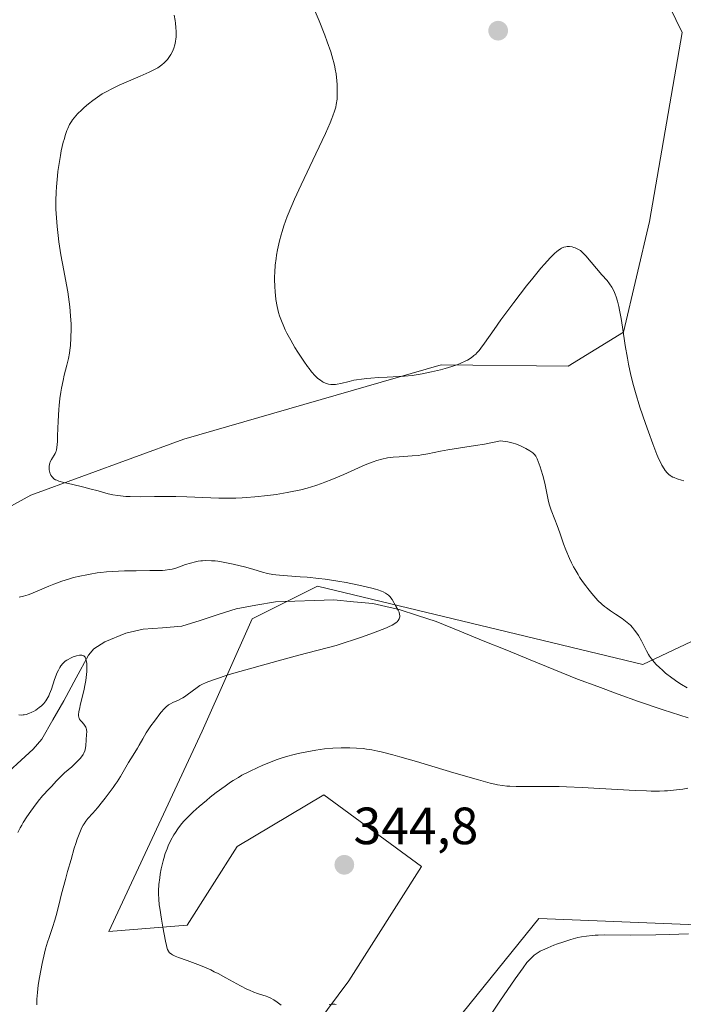
# Model space of a CAD drawing. Units: metres. Extents: x 622301 to 625788, y 4660096 to 4662470.
# Drawn here: x 622956 to 623083, y 4661886 to 4662074 of the extents above; entities that cross this region are included whole.
import ezdxf
from ezdxf.enums import TextEntityAlignment as Align

# ---------------------------------------------------------------- set-up
doc = ezdxf.new("R2010")
doc.units = ezdxf.units.M
doc.header["$MEASUREMENT"] = 0
for name, color, linetype, lineweight in [('Carátula', 7, 'Continuous', 5), ('Corriente natural lineal', 142, 'Continuous', 13), ('Cultivos herbáceos CxS', 92, 'Continuous', 0), ('Curva de nivel normal', 36, 'Continuous', 0), ('Matorral CxS', 135, 'Continuous', 0), ('Punto de cota en terreno', 7, 'Continuous', 0), ('Rótulo de punto de cota en terreno', 19, 'Continuous', 0)]:
    doc.layers.add(name, color=color, linetype=linetype, lineweight=lineweight)
doc.styles.add('Arial', font='txt', dxfattribs={"height": 0.2})

# ---------------------------------------------------------------- blocks, each defined once
blk = doc.blocks.new('*U181')
at = {"layer": 'Curva de nivel normal', "color": 36, "linetype": 'Continuous', "lineweight": 0}
blk.add_polyline3d([(622959.16, 4661885.93, 335), (622959.17, 4661887, 335), (622959.21, 4661887.6, 335), (622959.27, 4661888.26, 335), (622959.45, 4661889.66, 335), (622959.69, 4661891.13, 335), (622960.2, 4661893.83, 335), (622960.63, 4661895.81, 335), (622960.85, 4661896.63, 335), (622961.23, 4661897.86, 335), (622961.53, 4661898.76, 335), (622962.19, 4661900.7, 335), (622962.64, 4661902.11, 335), (622962.87, 4661902.97, 335), (622963.35, 4661904.96, 335), (622963.9, 4661907.16, 335), (622964.62, 4661909.9, 335), (622965.05, 4661911.42, 335), (622965.71, 4661913.73, 335), (622966.34, 4661915.86, 335), (622966.64, 4661916.78, 335), (622966.91, 4661917.59, 335), (622967.38, 4661918.87, 335), (622967.79, 4661919.8, 335), (622968.04, 4661920.28, 335), (622968.2, 4661920.55, 335), (622968.53, 4661921.03, 335), (622968.93, 4661921.53, 335), (622969.86, 4661922.59, 335), (622970.75, 4661923.61, 335), (622971.71, 4661924.77, 335), (622972.23, 4661925.41, 335), (622973.02, 4661926.44, 335), (622973.79, 4661927.5, 335), (622974.16, 4661928.03, 335), (622974.51, 4661928.56, 335), (622975.15, 4661929.57, 335), (622976.72, 4661932.23, 335), (622977.15, 4661932.94, 335), (622977.93, 4661934.15, 335), (622978.43, 4661934.98, 335), (622978.74, 4661935.54, 335), (622979.42, 4661936.79, 335), (622980.1, 4661937.92, 335), (622981, 4661939.26, 335), (622981.66, 4661940.18, 335), (622982.88, 4661941.79, 335), (622983.58, 4661942.59, 335), (622983.96, 4661942.96, 335), (622984.21, 4661943.15, 335), (622984.37, 4661943.26, 335), (622984.74, 4661943.47, 335), (622985.2, 4661943.7, 335), (622986.27, 4661944.18, 335), (622986.83, 4661944.47, 335), (622987.11, 4661944.62, 335), (622987.38, 4661944.79, 335), (622987.93, 4661945.17, 335), (622989.85, 4661946.62, 335), (622990.37, 4661946.97, 335), (622990.74, 4661947.17, 335), (622991.54, 4661947.54, 335), (622992.74, 4661948, 335), (622993.53, 4661948.27, 335), (622995.58, 4661948.93, 335), (622996.86, 4661949.32, 335), (622999.16, 4661949.99, 335), (623003.01, 4661951.07, 335), (623005.3, 4661951.7, 335), (623009.25, 4661952.75, 335), (623016.42, 4661954.62, 335), (623021.48, 4661956.3, 335), (623023.35, 4661956.96, 335), (623024.39, 4661957.34, 335), (623026.02, 4661957.99, 335), (623026.44, 4661958.18, 335), (623027.14, 4661958.53, 335), (623027.65, 4661958.84, 335), (623027.91, 4661959.03, 335), (623028.06, 4661959.16, 335), (623028.28, 4661959.41, 335), (623028.46, 4661959.73, 335), (623028.54, 4661959.94, 335), (623028.57, 4661960.08, 335), (623028.58, 4661960.36, 335), (623028.56, 4661960.58, 335), (623028.44, 4661960.99, 335), (623028.26, 4661961.39, 335), (623027.84, 4661962.13, 335), (623027.1, 4661963.41, 335), (623026.86, 4661963.76, 335), (623026.72, 4661963.94, 335), (623026.43, 4661964.24, 335), (623026.24, 4661964.4, 335), (623025.88, 4661964.63, 335), (623025.4, 4661964.88, 335), (623025.1, 4661965, 335), (623024.38, 4661965.27, 335), (623023.96, 4661965.4, 335), (623023.21, 4661965.61, 335), (623021.36, 4661966.05, 335), (623020.41, 4661966.25, 335), (623018.36, 4661966.65, 335), (623016.74, 4661966.93, 335), (623014.29, 4661967.29, 335), (623013.1, 4661967.44, 335), (623010.87, 4661967.68, 335), (623009.51, 4661967.79, 335), (623007.09, 4661967.96, 335), (623005.56, 4661968.08, 335), (623004.9, 4661968.15, 335), (623004.3, 4661968.23, 335), (623003.26, 4661968.42, 335), (623002.34, 4661968.65, 335), (623000.45, 4661969.22, 335), (622998.9, 4661969.65, 335), (622998.05, 4661969.87, 335), (622996.73, 4661970.18, 335), (622994.8, 4661970.57, 335), (622993.76, 4661970.73, 335), (622993.26, 4661970.79, 335), (622992.55, 4661970.85, 335), (622991.52, 4661970.88, 335), (622990.86, 4661970.84, 335), (622990.53, 4661970.81, 335), (622990.04, 4661970.74, 335), (622989.54, 4661970.64, 335), (622988.57, 4661970.39, 335), (622987.63, 4661970.09, 335), (622985.96, 4661969.51, 335), (622985.33, 4661969.31, 335), (622985.03, 4661969.23, 335), (622984.55, 4661969.13, 335), (622983.7, 4661969.03, 335), (622983.19, 4661968.99, 335), (622981.89, 4661968.95, 335), (622980.8, 4661968.94, 335), (622978.15, 4661968.92, 335), (622975.92, 4661968.88, 335), (622973.64, 4661968.78, 335), (622972.52, 4661968.7, 335), (622971.43, 4661968.59, 335), (622970.72, 4661968.5, 335), (622969.36, 4661968.29, 335), (622968.7, 4661968.17, 335), (622967.42, 4661967.9, 335), (622966.21, 4661967.6, 335), (622965.43, 4661967.39, 335), (622963.95, 4661966.92, 335), (622962.41, 4661966.35, 335), (622961.45, 4661965.97, 335), (622959.71, 4661965.22, 335), (622958.02, 4661964.52, 335), (622957.53, 4661964.34, 335), (622956.62, 4661964.05, 335), (622955.81, 4661963.84, 335)], dxfattribs=at)
blk = doc.blocks.new('*U187')
at = {"layer": 'Curva de nivel normal', "color": 36, "linetype": 'Continuous', "lineweight": 0}
blk.add_polyline3d([(622955.53, 4661918.85, 330), (622956, 4661919.76, 330), (622956.28, 4661920.25, 330), (622956.58, 4661920.77, 330), (622957.27, 4661921.86, 330), (622958.01, 4661922.95, 330), (622958.5, 4661923.65, 330), (622959.42, 4661924.87, 330), (622960.25, 4661925.86, 330), (622961.54, 4661927.21, 330), (622961.97, 4661927.68, 330), (622962.94, 4661928.76, 330), (622963.81, 4661929.64, 330), (622964.47, 4661930.25, 330), (622965.84, 4661931.45, 330), (622966.77, 4661932.3, 330), (622967.43, 4661932.99, 330), (622967.69, 4661933.31, 330), (622968.01, 4661933.78, 330), (622968.14, 4661934.01, 330), (622968.33, 4661934.47, 330), (622968.4, 4661934.69, 330), (622968.49, 4661935.15, 330), (622968.52, 4661935.46, 330), (622968.59, 4661936.58, 330), (622968.68, 4661937.61, 330), (622968.7, 4661938.12, 330), (622968.66, 4661938.59, 330), (622968.6, 4661938.8, 330), (622968.52, 4661939.01, 330), (622968.31, 4661939.38, 330), (622968.13, 4661939.6, 330), (622967.76, 4661940, 330), (622967.5, 4661940.27, 330), (622967.33, 4661940.52, 330), (622967.26, 4661940.66, 330), (622967.19, 4661940.89, 330), (622967.16, 4661941.19, 330), (622967.16, 4661941.36, 330), (622967.23, 4661942, 330), (622967.3, 4661942.42, 330), (622967.53, 4661943.44, 330), (622968.15, 4661945.96, 330), (622968.43, 4661947.29, 330), (622968.54, 4661947.92, 330), (622968.63, 4661948.53, 330), (622968.74, 4661949.65, 330), (622968.75, 4661950.62, 330), (622968.72, 4661951.17, 330), (622968.68, 4661951.49, 330), (622968.56, 4661952.02, 330), (622968.47, 4661952.25, 330), (622968.4, 4661952.37, 330), (622968.25, 4661952.57, 330), (622968.17, 4661952.64, 330), (622967.99, 4661952.74, 330), (622967.79, 4661952.78, 330), (622967.64, 4661952.79, 330), (622967.34, 4661952.76, 330), (622966.77, 4661952.65, 330), (622966.37, 4661952.53, 330), (622966.11, 4661952.44, 330), (622965.6, 4661952.22, 330), (622965.14, 4661951.98, 330), (622964.92, 4661951.84, 330), (622964.61, 4661951.61, 330), (622964.16, 4661951.2, 330), (622963.78, 4661950.73, 330), (622963.58, 4661950.45, 330), (622963.29, 4661949.94, 330), (622963, 4661949.32, 330), (622962.86, 4661948.96, 330), (622962.56, 4661948.13, 330), (622961.95, 4661946.29, 330), (622961.61, 4661945.41, 330), (622961.44, 4661945.01, 330), (622961.26, 4661944.65, 330), (622960.89, 4661944.03, 330), (622960.49, 4661943.53, 330), (622960.22, 4661943.24, 330), (622960.03, 4661943.07, 330), (622959.64, 4661942.76, 330), (622958.95, 4661942.29, 330), (622958.5, 4661942.03, 330), (622958.2, 4661941.88, 330), (622957.64, 4661941.64, 330), (622957.1, 4661941.46, 330), (622956.77, 4661941.38, 330), (622956.56, 4661941.35, 330), (622956.15, 4661941.33, 330), (622955.73, 4661941.35, 330)], dxfattribs=at)
blk = doc.blocks.new('*U197')
at = {"layer": 'Curva de nivel normal', "color": 36, "linetype": 'Continuous', "lineweight": 0}
for points in [[(623046.2, 4661884.29, 345), (623047.74, 4661886.62, 345), (623050.63, 4661890.87, 345), (623052.16, 4661893.01, 345), (623052.9, 4661893.97, 345), (623053.31, 4661894.46, 345), (623053.56, 4661894.73, 345), (623054.04, 4661895.18, 345), (623054.3, 4661895.4, 345), (623054.85, 4661895.8, 345), (623055.45, 4661896.15, 345), (623055.88, 4661896.38, 345), (623056.88, 4661896.82, 345), (623058.08, 4661897.3, 345), (623058.74, 4661897.55, 345), (623059.77, 4661897.91, 345), (623061.32, 4661898.4, 345), (623062.66, 4661898.75, 345), (623063.32, 4661898.89, 345), (623064.33, 4661899.06, 345), (623065.39, 4661899.18, 345), (623065.94, 4661899.22, 345), (623066.51, 4661899.25, 345), (623067.76, 4661899.27, 345), (623072.77, 4661899.25, 345), (623077.53, 4661899.29, 345), (623080.1, 4661899.35, 345), (623083.81, 4661899.5, 345)], [(623082.91, 4661986.11, 345), (623082.49, 4661986.26, 345), (623081.66, 4661986.52, 345), (623081.08, 4661986.73, 345), (623080.79, 4661986.85, 345), (623080.47, 4661987.02, 345), (623080.31, 4661987.12, 345), (623080.07, 4661987.3, 345), (623079.7, 4661987.65, 345), (623079.33, 4661988.12, 345), (623079.13, 4661988.41, 345), (623078.72, 4661989.12, 345), (623078.5, 4661989.55, 345), (623078.15, 4661990.29, 345), (623077.77, 4661991.16, 345), (623076.97, 4661993.2, 345), (623076.13, 4661995.51, 345), (623075.57, 4661997.11, 345), (623074.53, 4662000.22, 345), (623073.66, 4662003.01, 345), (623073.28, 4662004.32, 345), (623072.77, 4662006.31, 345), (623072.32, 4662008.41, 345), (623072.12, 4662009.55, 345), (623071.72, 4662012.03, 345), (623071.21, 4662015.49, 345), (623070.93, 4662017.17, 345), (623070.64, 4662018.73, 345), (623070.48, 4662019.46, 345), (623070.24, 4662020.46, 345), (623069.97, 4662021.33, 345), (623069.77, 4662021.84, 345), (623069.64, 4662022.16, 345), (623069.37, 4662022.74, 345), (623069.16, 4662023.13, 345), (623068.71, 4662023.82, 345), (623068.24, 4662024.43, 345), (623067.26, 4662025.54, 345), (623064.14, 4662029.14, 345), (623063.47, 4662029.84, 345), (623063.12, 4662030.14, 345), (623062.91, 4662030.29, 345), (623062.52, 4662030.5, 345), (623062.1, 4662030.68, 345), (623061.88, 4662030.75, 345), (623061.54, 4662030.84, 345), (623061.03, 4662030.92, 345), (623060.57, 4662030.93, 345), (623060.33, 4662030.9, 345), (623059.94, 4662030.8, 345), (623059.52, 4662030.62, 345), (623059.3, 4662030.49, 345), (623058.85, 4662030.2, 345), (623058.6, 4662030, 345), (623058.16, 4662029.62, 345), (623057.34, 4662028.79, 345), (623056.25, 4662027.57, 345), (623055.58, 4662026.79, 345), (623054.01, 4662024.86, 345), (623052.83, 4662023.38, 345), (623050.39, 4662020.23, 345), (623048.67, 4662017.94, 345), (623047.9, 4662016.9, 345), (623046.62, 4662015.08, 345), (623044.8, 4662012.43, 345), (623044.11, 4662011.48, 345), (623043.78, 4662011.07, 345), (623043.35, 4662010.59, 345), (623043.12, 4662010.37, 345), (623042.78, 4662010.06, 345), (623042.55, 4662009.87, 345), (623042.05, 4662009.51, 345), (623041.51, 4662009.19, 345), (623041.12, 4662008.99, 345), (623040.26, 4662008.6, 345), (623039.72, 4662008.39, 345), (623038.53, 4662007.98, 345), (623037.26, 4662007.6, 345), (623036.39, 4662007.36, 345), (623034.67, 4662006.94, 345), (623032.86, 4662006.57, 345), (623031.71, 4662006.38, 345), (623030.97, 4662006.28, 345), (623029.49, 4662006.13, 345), (623028.39, 4662006.06, 345), (623026.16, 4662005.96, 345), (623024.49, 4662005.88, 345), (623023.03, 4662005.78, 345), (623022.31, 4662005.71, 345), (623021.27, 4662005.58, 345), (623020.28, 4662005.43, 345), (623019.81, 4662005.34, 345), (623018.92, 4662005.14, 345), (623017.34, 4662004.75, 345), (623016.62, 4662004.61, 345), (623016.28, 4662004.57, 345), (623015.69, 4662004.54, 345), (623015.4, 4662004.56, 345), (623014.98, 4662004.62, 345), (623014.56, 4662004.73, 345), (623014.35, 4662004.81, 345), (623013.93, 4662005, 345), (623013.72, 4662005.12, 345), (623013.4, 4662005.34, 345), (623013.08, 4662005.58, 345), (623012.87, 4662005.77, 345), (623012.42, 4662006.19, 345), (623011.73, 4662006.96, 345), (623011.25, 4662007.57, 345), (623010.92, 4662008.01, 345), (623010.22, 4662009, 345), (623009.1, 4662010.72, 345), (623008.54, 4662011.64, 345), (623007.73, 4662013.03, 345), (623007, 4662014.38, 345), (623006.69, 4662015.02, 345), (623006.41, 4662015.62, 345), (623005.94, 4662016.71, 345), (623005.6, 4662017.69, 345), (623005.42, 4662018.31, 345), (623005.14, 4662019.48, 345), (623004.91, 4662020.78, 345), (623004.8, 4662021.64, 345), (623004.74, 4662022.21, 345), (623004.67, 4662023.37, 345), (623004.64, 4662024.54, 345), (623004.64, 4662025.13, 345), (623004.67, 4662026.03, 345), (623004.77, 4662027.39, 345), (623004.92, 4662028.63, 345), (623005.01, 4662029.28, 345), (623005.2, 4662030.31, 345), (623005.6, 4662032.03, 345), (623005.91, 4662033.19, 345), (623006.1, 4662033.82, 345), (623006.43, 4662034.86, 345), (623007.07, 4662036.65, 345), (623007.94, 4662038.79, 345), (623008.46, 4662040, 345), (623009.72, 4662042.74, 345), (623012.54, 4662048.64, 345), (623014.4, 4662052.56, 345), (623015.29, 4662054.57, 345), (623015.62, 4662055.4, 345), (623015.81, 4662055.9, 345), (623016.12, 4662056.81, 345), (623016.34, 4662057.61, 345), (623016.44, 4662058.11, 345), (623016.58, 4662059.08, 345), (623016.62, 4662059.64, 345), (623016.64, 4662060.77, 345), (623016.61, 4662061.89, 345), (623016.55, 4662062.62, 345), (623016.4, 4662063.97, 345), (623016.26, 4662064.86, 345), (623016.18, 4662065.29, 345), (623015.98, 4662066.15, 345), (623015.81, 4662066.75, 345), (623015.38, 4662068.16, 345), (623014.73, 4662070.05, 345), (623014.23, 4662071.38, 345), (623013.15, 4662074.12, 345), (623011.54, 4662078.01, 345)]]:
    blk.add_polyline3d(points, dxfattribs=at)
blk = doc.blocks.new('5PATER')
at = {"layer": 'Carátula', "linetype": 'Continuous', "lineweight": 5}
h = blk.add_hatch(color=250, dxfattribs=at)
edge = h.paths.add_edge_path()
edge.add_ellipse((0, 0.01), major_axis=(-1.33, -1.34), ratio=0.999422, start_angle=0, end_angle=360)

msp = doc.modelspace()

# ---------------------------------------------------------------- linework, layer by layer
at = {"layer": 'Corriente natural lineal', "color": 142, "linetype": 'Continuous', "lineweight": 13}
msp.add_polyline3d([(623083.7201, 4661940.7801, 338.7027), (623078.9901, 4661942.3351, 338.3885), (623074.2601, 4661943.8901, 337.8931), (623070.3568, 4661945.3301, 337.6887), (623066.4534, 4661946.7701, 337.5093), (623062.5501, 4661948.2101, 337.1726), (623058.0484, 4661950.0451, 336.7962), (623053.5468, 4661951.8801, 336.5739), (623049.0451, 4661953.7151, 336.2244), (623044.5434, 4661955.5501, 336.018), (623040.0418, 4661957.3851, 335.7917), (623035.5401, 4661959.2201, 335.374), (623031.9901, 4661960.3751, 335.1211), (623028.4401, 4661961.5301, 334.9692), (623025.9451, 4661962.0951, 334.8547), (623023.4501, 4661962.6601, 334.6989), (623019.7201, 4661963.0001, 334.4896), (623015.9901, 4661963.3401, 334.3103), (623012.2568, 4661963.2134, 334.0515), (623008.5234, 4661963.0868, 333.9124), (623004.7901, 4661962.9601, 333.7605), (623001.0401, 4661962.3151, 333.5674), (622997.2901, 4661961.6701, 333.3374), (622993.8368, 4661960.5501, 333.0336), (622990.3834, 4661959.4301, 332.6405), (622986.9301, 4661958.3101, 332.2576), (622983.2301, 4661958.0201, 331.863), (622979.5301, 4661957.7301, 331.4659), (622976.1601, 4661956.9701, 331.1309), (622972.1701, 4661955.3301, 330.6642), (622970.0701, 4661953.9601, 330.3048), (622969.0801, 4661952.7901, 330.1608), (622966.7001, 4661948.4151, 329.4796), (622964.3201, 4661944.0401, 329.465), (622962.2101, 4661940.3801, 329.1206), (622960.1001, 4661936.7201, 328.7839), (622958.4901, 4661934.8301, 328.6895), (622956.1651, 4661932.6801, 328.572), (622953.8401, 4661930.5301, 328.3757)], dxfattribs=at)
at = {"layer": 'Cultivos herbáceos CxS', "color": 92, "linetype": 'Continuous', "lineweight": 0}
for points in [[(622945.5631, 4662150.3843, 334.3443), (622964.2461, 4662145.3997, 336.3128), (622980.4373, 4662137.9233, 338.7468), (622973.8091, 4662121.4555, 342.3243), (623015.2249, 4662113.9243, 344.835), (623047.6951, 4662101.7857, 345.3716), (623072.7543, 4662092.0703, 344.0323), (623082.5691, 4662071.8789, 346.9633), (623076.3409, 4662035.7407, 348.3641), (623071.3587, 4662014.5559, 346.0859), (623060.7797, 4662008.0539, 343.3907), (623036.4845, 4662008.3259, 343.7716), (622987.3147, 4661994.0755, 342.4026), (622958.0165, 4661983.4017, 337.854), (622933.1059, 4661969.6939, 334.0184)], [(622945.5631, 4662150.3843, 334.3443), (622964.2461, 4662145.3997, 336.3128), (622980.4373, 4662137.9233, 338.7468), (622973.8091, 4662121.4555, 342.3243), (623015.2249, 4662113.9243, 344.835), (623047.6951, 4662101.7857, 345.3716), (623072.7543, 4662092.0703, 344.0323), (623082.5691, 4662071.8789, 346.9633), (623076.3409, 4662035.7407, 348.3641), (623071.3587, 4662014.5559, 346.0859), (623060.7797, 4662008.0539, 343.3907), (623036.4845, 4662008.3259, 343.7716), (622987.3147, 4661994.0755, 342.4026), (622958.0165, 4661983.4017, 337.854), (622933.1059, 4661969.6939, 334.0184)], [(623006.4231, 4661873.7763, 338.6858), (623018.8561, 4661890.5013, 340.614), (623032.7467, 4661912.3731, 341.6851), (623014.0643, 4661926.0805, 342.7711), (622997.4757, 4661916.1597, 343.6894), (622987.9075, 4661901.1569, 341.1095), (622972.9621, 4661899.9107, 339.055), (622990.7629, 4661938.2639, 338.0366), (623000.3641, 4661959.7255, 333.9624), (623012.8187, 4661965.9563, 334.3689), (623075.0951, 4661951.0033, 339.4183), (623092.4543, 4661959.2249, 342.85), (623116.2289, 4661967.4099, 345.0325), (623162.2811, 4661960.9729, 348.9778), (623163.7773, 4661938.5691, 345.6159), (623194.1771, 4661926.4873, 347.1816)], [(623006.4231, 4661873.7763, 338.6858), (623018.8561, 4661890.5013, 340.614), (623032.7467, 4661912.3731, 341.6851), (623014.0643, 4661926.0805, 342.7711), (622997.4757, 4661916.1597, 343.6894), (622987.9075, 4661901.1569, 341.1095), (622972.9621, 4661899.9107, 339.055), (622990.7629, 4661938.2639, 338.0366), (623000.3641, 4661959.7255, 333.9624), (623012.8187, 4661965.9563, 334.3689), (623075.0951, 4661951.0033, 339.4183), (623092.4543, 4661959.2249, 342.85), (623116.2289, 4661967.4099, 345.0325), (623162.2811, 4661960.9729, 348.9778), (623163.7773, 4661938.5691, 345.6159), (623194.1771, 4661926.4873, 347.1816)], [(623196.8481, 4661883.4451, 349.1981), (623147.3347, 4661903.6511, 348.4006), (623107.6357, 4661900.3015, 347.7514), (623055.1661, 4661902.4041, 343.8092), (623033.9925, 4661876.2349, 343.4709)], [(623196.8481, 4661883.4451, 349.1981), (623147.3347, 4661903.6511, 348.4006), (623107.6357, 4661900.3015, 347.7514), (623055.1661, 4661902.4041, 343.8092), (623033.9925, 4661876.2349, 343.4709)]]:
    msp.add_polyline3d(points, dxfattribs=at)
at = {"layer": 'Curva de nivel normal', "color": 36, "linetype": 'Continuous', "lineweight": 0}
for points in [[(622985.42, 4662075.17, 340), (622985.6, 4662074.18, 340), (622985.67, 4662073.66, 340), (622985.75, 4662072.84, 340), (622985.8, 4662072.03, 340), (622985.8, 4662071.64, 340), (622985.79, 4662070.96, 340), (622985.76, 4662070.64, 340), (622985.71, 4662070.17, 340), (622985.58, 4662069.5, 340), (622985.38, 4662068.86, 340), (622985.26, 4662068.54, 340), (622985.11, 4662068.23, 340), (622984.78, 4662067.63, 340), (622984.4, 4662067.06, 340), (622984.13, 4662066.71, 340), (622983.94, 4662066.48, 340), (622983.55, 4662066.07, 340), (622983.09, 4662065.66, 340), (622982.84, 4662065.47, 340), (622982.28, 4662065.11, 340), (622981.83, 4662064.86, 340), (622980.68, 4662064.3, 340), (622978.93, 4662063.54, 340), (622976.25, 4662062.38, 340), (622974.94, 4662061.79, 340), (622973.38, 4662061.04, 340), (622972.67, 4662060.67, 340), (622971.68, 4662060.1, 340), (622970.75, 4662059.51, 340), (622970.3, 4662059.2, 340), (622969.87, 4662058.88, 340), (622969.02, 4662058.21, 340), (622968.24, 4662057.54, 340), (622967.76, 4662057.1, 340), (622966.95, 4662056.3, 340), (622966.29, 4662055.57, 340), (622965.97, 4662055.14, 340), (622965.78, 4662054.86, 340), (622965.44, 4662054.26, 340), (622965.1, 4662053.53, 340), (622964.92, 4662053.1, 340), (622964.65, 4662052.34, 340), (622964.37, 4662051.42, 340), (622964.23, 4662050.89, 340), (622963.85, 4662049.24, 340), (622963.67, 4662048.31, 340), (622963.42, 4662046.82, 340), (622963.19, 4662045.26, 340), (622963.1, 4662044.47, 340), (622962.97, 4662043.06, 340), (622962.91, 4662042.36, 340), (622962.86, 4662041.3, 340), (622962.82, 4662039.7, 340), (622962.83, 4662038.08, 340), (622962.86, 4662037.27, 340), (622962.91, 4662036.44, 340), (622963.04, 4662034.77, 340), (622963.23, 4662033.03, 340), (622963.39, 4662031.84, 340), (622963.78, 4662029.33, 340), (622964.34, 4662026.32, 340), (622964.85, 4662023.59, 340), (622965.08, 4662022.25, 340), (622965.37, 4662020.32, 340), (622965.48, 4662019.4, 340), (622965.63, 4662017.68, 340), (622965.71, 4662016.11, 340), (622965.72, 4662015.16, 340), (622965.7, 4662013.49, 340), (622965.6, 4662011.97, 340), (622965.51, 4662011.1, 340), (622965.42, 4662010.56, 340), (622965.21, 4662009.49, 340), (622964.89, 4662008.22, 340), (622964.41, 4662006.35, 340), (622964.18, 4662005.33, 340), (622963.89, 4662003.87, 340), (622963.76, 4662003.08, 340), (622963.59, 4662001.84, 340), (622963.44, 4662000.5, 340), (622963.38, 4661999.79, 340), (622963.25, 4661997.56, 340), (622963.15, 4661994.75, 340), (622963.1, 4661993.64, 340), (622963.02, 4661992.52, 340), (622962.93, 4661992.04, 340), (622962.86, 4661991.79, 340), (622962.8, 4661991.64, 340), (622962.65, 4661991.35, 340), (622961.95, 4661990.18, 340), (622961.74, 4661989.74, 340), (622961.66, 4661989.52, 340), (622961.6, 4661989.3, 340), (622961.52, 4661988.86, 340), (622961.51, 4661988.44, 340), (622961.54, 4661988.17, 340), (622961.57, 4661988, 340), (622961.65, 4661987.68, 340), (622961.71, 4661987.51, 340), (622961.86, 4661987.21, 340), (622962.04, 4661986.94, 340), (622962.17, 4661986.79, 340), (622962.45, 4661986.53, 340), (622962.77, 4661986.31, 340), (622962.98, 4661986.22, 340), (622963.39, 4661986.07, 340), (622964.34, 4661985.81, 340), (622965.8, 4661985.46, 340), (622968.16, 4661984.91, 340), (622969.33, 4661984.62, 340), (622970.91, 4661984.18, 340), (622972.79, 4661983.66, 340), (622973.7, 4661983.46, 340), (622974.64, 4661983.3, 340), (622975.14, 4661983.24, 340), (622976.22, 4661983.15, 340), (622977.03, 4661983.11, 340), (622978.96, 4661983.08, 340), (622981.65, 4661983.1, 340), (622985.77, 4661983.11, 340), (622987.87, 4661983.07, 340), (622993.97, 4661982.8, 340), (622996.12, 4661982.78, 340), (622997.26, 4661982.8, 340), (622998.43, 4661982.85, 340), (622999.24, 4661982.9, 340), (623000.88, 4661983.03, 340), (623003.35, 4661983.31, 340), (623004.97, 4661983.53, 340), (623007.02, 4661983.87, 340), (623007.99, 4661984.05, 340), (623009, 4661984.27, 340), (623009.65, 4661984.42, 340), (623010.86, 4661984.74, 340), (623012.54, 4661985.24, 340), (623013.59, 4661985.6, 340), (623014.27, 4661985.85, 340), (623015.61, 4661986.38, 340), (623017.86, 4661987.34, 340), (623020.72, 4661988.6, 340), (623021.99, 4661989.15, 340), (623023.49, 4661989.75, 340), (623024.18, 4661989.99, 340), (623025.18, 4661990.29, 340), (623026.21, 4661990.51, 340), (623026.75, 4661990.58, 340), (623027.31, 4661990.65, 340), (623028.49, 4661990.73, 340), (623030.96, 4661990.87, 340), (623032.18, 4661990.99, 340), (623032.77, 4661991.07, 340), (623033.93, 4661991.29, 340), (623036.36, 4661991.81, 340), (623037.75, 4661992.07, 340), (623040.23, 4661992.44, 340), (623043.08, 4661992.87, 340), (623044.8, 4661993.16, 340), (623047.86, 4661993.76, 340), (623048.73, 4661993.66, 340), (623049.27, 4661993.56, 340), (623050.27, 4661993.32, 340), (623050.73, 4661993.17, 340), (623051.56, 4661992.85, 340), (623052.29, 4661992.52, 340), (623052.72, 4661992.29, 340), (623053.43, 4661991.86, 340), (623054.01, 4661991.45, 340), (623054.36, 4661991.13, 340), (623054.58, 4661990.86, 340), (623054.76, 4661990.57, 340), (623054.87, 4661990.35, 340), (623055.08, 4661989.82, 340), (623055.44, 4661988.77, 340), (623055.64, 4661988.16, 340), (623055.93, 4661987.17, 340), (623056.32, 4661985.65, 340), (623056.96, 4661982.47, 340), (623057.16, 4661981.67, 340), (623057.28, 4661981.28, 340), (623057.55, 4661980.51, 340), (623058.25, 4661978.73, 340), (623058.68, 4661977.58, 340), (623059.18, 4661976.19, 340), (623059.93, 4661974.07, 340), (623060.35, 4661972.95, 340), (623061.05, 4661971.27, 340), (623061.43, 4661970.46, 340), (623061.83, 4661969.67, 340), (623062.11, 4661969.16, 340), (623062.68, 4661968.19, 340), (623062.97, 4661967.72, 340), (623063.56, 4661966.84, 340), (623064.15, 4661966.02, 340), (623064.54, 4661965.5, 340), (623065.29, 4661964.57, 340), (623066.09, 4661963.66, 340), (623066.48, 4661963.26, 340), (623067.25, 4661962.53, 340), (623067.77, 4661962.09, 340), (623068.13, 4661961.8, 340), (623068.89, 4661961.26, 340), (623069.82, 4661960.64, 340), (623071.12, 4661959.77, 340), (623071.77, 4661959.3, 340), (623072.39, 4661958.78, 340), (623072.69, 4661958.5, 340), (623073.12, 4661958.06, 340), (623073.51, 4661957.59, 340), (623073.76, 4661957.25, 340), (623074.22, 4661956.57, 340), (623074.83, 4661955.51, 340), (623075.79, 4661953.62, 340), (623076.18, 4661952.9, 340), (623076.37, 4661952.59, 340), (623076.74, 4661952.05, 340), (623077, 4661951.73, 340), (623077.58, 4661951.08, 340), (623078.32, 4661950.36, 340), (623078.74, 4661949.97, 340), (623079.43, 4661949.36, 340), (623080.61, 4661948.43, 340), (623081.78, 4661947.6, 340), (623082.44, 4661947.17, 340), (623083.55, 4661946.51, 340)], [(623083.67, 4661927.32, 340), (623082.72, 4661927.16, 340), (623080.96, 4661926.94, 340), (623079.81, 4661926.85, 340), (623079.23, 4661926.81, 340), (623078.29, 4661926.78, 340), (623076.69, 4661926.78, 340), (623075.77, 4661926.8, 340), (623073.63, 4661926.88, 340), (623063.44, 4661927.46, 340), (623060.47, 4661927.6, 340), (623059.09, 4661927.64, 340), (623056.55, 4661927.68, 340), (623050.82, 4661927.68, 340), (623049.63, 4661927.71, 340), (623049.08, 4661927.74, 340), (623048.23, 4661927.84, 340), (623047.29, 4661928, 340), (623046.76, 4661928.1, 340), (623045.87, 4661928.31, 340), (623043.63, 4661928.92, 340), (623038.95, 4661930.29, 340), (623031.79, 4661932.44, 340), (623028.61, 4661933.36, 340), (623027.26, 4661933.73, 340), (623025.01, 4661934.3, 340), (623024.37, 4661934.44, 340), (623023.22, 4661934.67, 340), (623022.2, 4661934.83, 340), (623021.56, 4661934.91, 340), (623020.32, 4661935.01, 340), (623019.04, 4661935.06, 340), (623018.38, 4661935.07, 340), (623017.37, 4661935.06, 340), (623015.81, 4661934.99, 340), (623014.19, 4661934.84, 340), (623013.36, 4661934.74, 340), (623012.52, 4661934.62, 340), (623010.83, 4661934.32, 340), (623009.14, 4661933.96, 340), (623008.4, 4661933.77, 340), (623006.94, 4661933.38, 340), (623005.89, 4661933.05, 340), (623005.12, 4661932.8, 340), (623003.66, 4661932.26, 340), (623002.29, 4661931.7, 340), (623001.43, 4661931.32, 340), (622999.83, 4661930.55, 340), (622998.4, 4661929.8, 340), (622997.72, 4661929.41, 340), (622996.71, 4661928.79, 340), (622996.2, 4661928.46, 340), (622995.16, 4661927.74, 340), (622993.48, 4661926.49, 340), (622992.34, 4661925.6, 340), (622991.6, 4661925, 340), (622990.22, 4661923.85, 340), (622989.05, 4661922.81, 340), (622988.53, 4661922.33, 340), (622987.84, 4661921.63, 340), (622987.21, 4661920.96, 340), (622986.65, 4661920.28, 340), (622986.14, 4661919.59, 340), (622985.66, 4661918.87, 340), (622985.36, 4661918.39, 340), (622984.81, 4661917.37, 340), (622984.3, 4661916.29, 340), (622984.07, 4661915.72, 340), (622983.74, 4661914.83, 340), (622983.44, 4661913.9, 340), (622983.31, 4661913.42, 340), (622983.18, 4661912.92, 340), (622982.96, 4661911.9, 340), (622982.78, 4661910.87, 340), (622982.68, 4661910.2, 340), (622982.53, 4661908.9, 340), (622982.46, 4661907.71, 340), (622982.45, 4661907.11, 340), (622982.49, 4661906.14, 340), (622982.59, 4661905.05, 340), (622982.67, 4661904.42, 340), (622982.99, 4661902.27, 340), (622983.25, 4661900.75, 340), (622983.77, 4661898.08, 340), (622983.96, 4661897.25, 340), (622984.05, 4661896.92, 340), (622984.19, 4661896.51, 340), (622984.34, 4661896.19, 340), (622984.43, 4661896.05, 340), (622984.57, 4661895.87, 340), (622984.67, 4661895.77, 340), (622984.92, 4661895.58, 340), (622985.13, 4661895.45, 340), (622985.65, 4661895.2, 340), (622986.29, 4661894.94, 340), (622987.9, 4661894.38, 340), (622989.94, 4661893.64, 340), (622991.13, 4661893.16, 340), (622992.42, 4661892.58, 340), (622993.11, 4661892.24, 340), (622993.83, 4661891.88, 340), (622995.3, 4661891.1, 340), (622998.14, 4661889.55, 340), (622999.33, 4661888.93, 340), (622999.84, 4661888.69, 340), (623000.69, 4661888.32, 340), (623001.36, 4661888.08, 340), (623002.4, 4661887.77, 340), (623003.03, 4661887.56, 340), (623003.34, 4661887.44, 340), (623003.8, 4661887.24, 340), (623004.47, 4661886.87, 340), (623005.12, 4661886.44, 340), (623005.91, 4661885.84, 340)], [(623015.07, 4661885.99, 340), (623015.64, 4661886.03, 340), (623016.14, 4661886.01, 340), (623016.44, 4661885.97, 340)]]:
    msp.add_polyline3d(points, dxfattribs=at)
at = {"layer": 'Matorral CxS', "color": 135, "linetype": 'Continuous', "lineweight": 0}
for points in [[(622933.1059, 4661969.6939, 334.0184), (622958.0165, 4661983.4017, 337.854), (622987.3147, 4661994.0755, 342.4026), (623036.4845, 4662008.3259, 343.7716), (623060.7797, 4662008.0539, 343.3907), (623071.3587, 4662014.5559, 346.0859), (623076.3409, 4662035.7407, 348.3641), (623082.5691, 4662071.8789, 346.9633), (623072.7543, 4662092.0703, 344.0323), (623047.6951, 4662101.7857, 345.3716), (623015.2249, 4662113.9243, 344.835), (622973.8091, 4662121.4555, 342.3243), (622980.4373, 4662137.9233, 338.7468), (622964.2461, 4662145.3997, 336.3128), (622945.5631, 4662150.3843, 334.3443)], [(622945.5631, 4662150.3843, 334.3443), (622964.2461, 4662145.3997, 336.3128), (622980.4373, 4662137.9233, 338.7468), (622973.8091, 4662121.4555, 342.3243), (623015.2249, 4662113.9243, 344.835), (623047.6951, 4662101.7857, 345.3716), (623072.7543, 4662092.0703, 344.0323), (623082.5691, 4662071.8789, 346.9633), (623076.3409, 4662035.7407, 348.3641), (623071.3587, 4662014.5559, 346.0859), (623060.7797, 4662008.0539, 343.3907), (623036.4845, 4662008.3259, 343.7716), (622987.3147, 4661994.0755, 342.4026), (622958.0165, 4661983.4017, 337.854), (622933.1059, 4661969.6939, 334.0184)], [(623194.1771, 4661926.4873, 347.1816), (623163.7773, 4661938.5691, 345.6159), (623162.2811, 4661960.9729, 348.9778), (623116.2289, 4661967.4099, 345.0325), (623092.4543, 4661959.2249, 342.85), (623075.0951, 4661951.0033, 339.4183), (623012.8187, 4661965.9563, 334.3689), (623000.3641, 4661959.7255, 333.9624), (622990.7629, 4661938.2639, 338.0366), (622972.9621, 4661899.9107, 339.055), (622987.9075, 4661901.1569, 341.1095), (622997.4757, 4661916.1597, 343.6894), (623014.0643, 4661926.0805, 342.7711), (623032.7467, 4661912.3731, 341.6851), (623018.8561, 4661890.5013, 340.614), (623006.4231, 4661873.7763, 338.6858)], [(623006.4231, 4661873.7763, 338.6858), (623018.8561, 4661890.5013, 340.614), (623032.7467, 4661912.3731, 341.6851), (623014.0643, 4661926.0805, 342.7711), (622997.4757, 4661916.1597, 343.6894), (622987.9075, 4661901.1569, 341.1095), (622972.9621, 4661899.9107, 339.055), (622990.7629, 4661938.2639, 338.0366), (623000.3641, 4661959.7255, 333.9624), (623012.8187, 4661965.9563, 334.3689), (623075.0951, 4661951.0033, 339.4183), (623092.4543, 4661959.2249, 342.85), (623116.2289, 4661967.4099, 345.0325), (623162.2811, 4661960.9729, 348.9778), (623163.7773, 4661938.5691, 345.6159), (623194.1771, 4661926.4873, 347.1816)], [(623033.9925, 4661876.2349, 343.4709), (623055.1661, 4661902.4041, 343.8092), (623107.6357, 4661900.3015, 347.7514), (623147.3347, 4661903.6511, 348.4006), (623196.8481, 4661883.4451, 349.1981)], [(623196.8481, 4661883.4451, 349.1981), (623147.3347, 4661903.6511, 348.4006), (623107.6357, 4661900.3015, 347.7514), (623055.1661, 4661902.4041, 343.8092), (623033.9925, 4661876.2349, 343.4709)]]:
    msp.add_polyline3d(points, dxfattribs=at)

# ---------------------------------------------------------------- block references
at = {"layer": 'Curva de nivel normal', "color": 36, "linetype": 'Continuous', "lineweight": 0}
for name in ['*U197', '*U181', '*U187']:
    msp.add_blockref(name, (0, 0), dxfattribs=at)
at = {"layer": 'Punto de cota en terreno', "linetype": 'Continuous', "lineweight": 0}
for p in [(623047.4, 4662072.2, 347.26), (623017.98, 4661912.68, 344.8)]:
    msp.add_blockref('5PATER', p, dxfattribs=at)

# ---------------------------------------------------------------- texts
at = {"layer": 'Rótulo de punto de cota en terreno', "color": 19, "linetype": 'Continuous', "lineweight": 0, "style": 'Arial'}
msp.add_text('344,8', height=7, dxfattribs=at).set_placement((623019.7439, 4661914.4439), align=Align.BOTTOM_LEFT)

doc.saveas('drawing.dxf')
